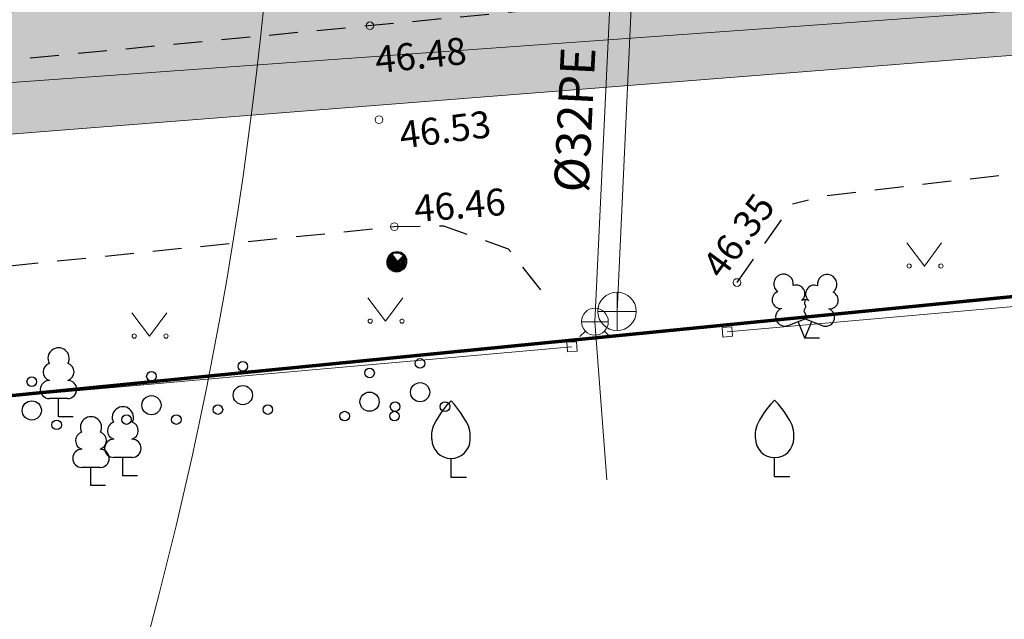
# Model space of a CAD drawing. Units: metres. Extents: x 555798 to 556353, y 6571698 to 6572056.
# Drawn here: x 556059 to 556085, y 6571747 to 6571762 of the extents above; entities that cross this region are included whole.
import ezdxf

# ---------------------------------------------------------------- set-up
doc = ezdxf.new("R2010")
doc.units = ezdxf.units.M
doc.header["$MEASUREMENT"] = 0
doc.linetypes.add('ASFBET', pattern=[1.25, 0.75, -0.5])
for name, color, linetype in [('AED', 7, 'Continuous'), ('HALJASTUS', 7, 'Continuous'), ('KKAEV', 7, 'Continuous'), ('KORGUS-EH2000', 7, 'Continuous'), ('KTRASS', 7, 'Continuous'), ('Nähtavuskolmnurgad', 7, 'Continuous'), ('PIIR', 7, 'Continuous'), ('POST', 7, 'Continuous'), ('PUU', 7, 'Continuous'), ('TEE', 7, 'Continuous'), ('Uus hüdrant', 7, 'Continuous'), ('Vanad hüdrandid', 7, 'Continuous'), ('VKAEV', 7, 'Continuous'), ('VTRASS', 7, 'Continuous')]:
    doc.layers.add(name, color=color, linetype=linetype)
doc.styles.add('GENERATED_STYLE_3', font='txt')
doc.linetypes.add('Ohuvöönd', pattern='A,0,[28,03 Tugiplaan1.Shx,S=0.02381,R=0,X=0,Y=0],-3.5,0', length=3.5)
doc.linetypes.add('Puitaed', pattern='A,0,[17,03 Tugiplaan1.Shx,S=0.011905,R=0,X=0,Y=0.125],-1.5,0', length=1.5)
doc.linetypes.add('Reoveekanalisatsioon', pattern='A,0,[11,03 Tugiplaan1.Shx,S=0.026786,R=0,X=0,Y=0],-3.875,0', length=3.875)
doc.linetypes.add('V_rkaed', pattern='A,0,[12,03 Tugiplaan1.Shx,S=0.011905,R=0,X=0,Y=-1.38778e-17],-1.5,0', length=1.5)
doc.linetypes.add('Veetrass_ maa-alune', pattern='A,0,[9,03 Tugiplaan1.Shx,S=0.025794,R=0,X=0,Y=1.1241e-15],-3.75,0', length=3.75)

msp = doc.modelspace()

# ---------------------------------------------------------------- hatches: boundary and pattern name
at = {"layer": 'Nähtavuskolmnurgad', "linetype": 'Continuous', "lineweight": 0}
for points in [[(556115.9378, 6571763.6757), (556035.9448, 6571757.3669), (556115.8936, 6571774.7256)], [(556010.1791, 6571765.3884), (556010.2452, 6571757.0387), (556090.2452, 6571762.771)]]:
    msp.add_hatch(color=16, dxfattribs=at).paths.add_polyline_path(points)

# ---------------------------------------------------------------- linework, layer by layer
at = {"layer": 'AED', "color": 7, "linetype": 'Continuous', "lineweight": 0}
for p, q in [((556077.4369, 6571754.1393), (556077.686, 6571754.1603)), ((556077.4369, 6571754.1393), (556077.4578, 6571753.8902)), ((556077.686, 6571754.1603), (556077.7069, 6571753.9111)), ((556077.4578, 6571753.8902), (556077.7069, 6571753.9111)), ((556073.6435, 6571753.7701), (556073.3939, 6571753.7557)), ((556073.4084, 6571753.5061), (556073.3939, 6571753.7557)), ((556073.6579, 6571753.5205), (556073.6435, 6571753.7701)), ((556073.6579, 6571753.5205), (556073.4084, 6571753.5061))]:
    msp.add_line(p, q, dxfattribs=at)
at = {"layer": 'AED', "color": 7, "linetype": 'V_rkaed', "lineweight": 0, "flags": 128}
msp.add_lwpolyline([(556077.5719, 6571754.0252), (556091.6279, 6571755.2697), (556093.6849, 6571754.2027), (556139.3179, 6571758.4161), (556186.8547, 6571760.596)], dxfattribs=at)
at = {"layer": 'AED', "color": 7, "linetype": 'Puitaed', "lineweight": 0, "flags": 128}
msp.add_lwpolyline([(556073.526, 6571753.638), (556056.096, 6571752.091)], dxfattribs=at)
at = {"layer": 'HALJASTUS', "color": 83, "linetype": 'Continuous', "lineweight": 18}
for p, q in [((556082.2453, 6571756.348), (556082.7087, 6571755.7413)), ((556082.7087, 6571755.7413), (556083.1543, 6571756.348)), ((556068.2083, 6571754.9135), (556068.6717, 6571754.3067)), ((556068.6717, 6571754.3067), (556069.1173, 6571754.9135)), ((556062.0618, 6571754.5232), (556062.5252, 6571753.9165)), ((556062.5252, 6571753.9165), (556062.9708, 6571754.5232))]:
    msp.add_line(p, q, dxfattribs=at)
for centre in [(556082.3077, 6571755.7413), (556083.1365, 6571755.7413), (556068.2707, 6571754.3067), (556069.0995, 6571754.3067), (556062.1242, 6571753.9165), (556062.953, 6571753.9165)]:
    msp.add_circle(centre, 0.055, dxfattribs=at)
at = {"layer": 'KKAEV', "color": 7, "linetype": 'Continuous', "lineweight": 0}
for p, q in [((556074.6996, 6571754.0602), (556074.6996, 6571755.0602)), ((556074.1996, 6571754.5602), (556075.1996, 6571754.5602))]:
    msp.add_line(p, q, dxfattribs=at)
msp.add_circle((556074.6996, 6571754.5602), 0.5, dxfattribs=at)
at = {"layer": 'KORGUS-EH2000', "color": 7, "linetype": 'Continuous', "lineweight": 0}
for centre in [(556068.2642, 6571762.0006), (556068.5001, 6571759.5532), (556068.899, 6571756.7679), (556077.8247, 6571755.3117)]:
    msp.add_circle(centre, 0.1, dxfattribs=at)
at = {"layer": 'KTRASS', "color": 7, "linetype": 'Reoveekanalisatsioon', "lineweight": 0, "flags": 128}
msp.add_lwpolyline([(556074.6996, 6571754.5602), (556075.529, 6571772.455)], dxfattribs=at)
at = {"layer": 'Nähtavuskolmnurgad', "color": 7, "linetype": 'Continuous', "lineweight": 0, "flags": 128}
for points in [[(556115.9378, 6571763.6757), (556035.9448, 6571757.3669), (556115.8936, 6571774.7256)], [(556010.1791, 6571765.3884), (556010.2452, 6571757.0387), (556090.2452, 6571762.771)]]:
    msp.add_lwpolyline(points, close=True, dxfattribs=at)
at = {"layer": 'PIIR', "color": 12, "linetype": 'Continuous', "lineweight": 70, "flags": 128}
for points in [[(556093.63, 6571755.8), (556033.74, 6571749.88), (556034.4, 6571745.93), (556010.65, 6571743.58), (555993.99, 6571742.69), (555977.15, 6571743.46), (555954.66, 6571747.12), (555942.12, 6571749.91), (555931.77, 6571755.3), (555901.35, 6571776.06), (555858.3, 6571815.39), (555819.43, 6571789.64), (555810.31, 6571802.82), (555841.18, 6571823.26), (555850.69, 6571829.55), (555859.86, 6571835.61), (555912.68, 6571788.51), (555942.69, 6571769.65), (555972.04, 6571762.31), (556011.2, 6571762.91), (556029.59, 6571764.36), (556137.21, 6571774.46)], [(556003.9813, 6571697.9998), (555984.89, 6571715.12), (555954.66, 6571747.12), (555977.15, 6571743.46), (555993.99, 6571742.69), (556010.65, 6571743.58), (556034.4, 6571745.93), (556033.74, 6571749.88), (556093.63, 6571755.8), (556093.91, 6571752.18), (556120.69, 6571754.77), (556100.75, 6571717.3), (556073.6039, 6571697.9998)]]:
    msp.add_lwpolyline(points, dxfattribs=at)
at = {"layer": 'POST', "color": 7, "linetype": 'Continuous', "lineweight": 25}
for p, q in [((556068.7814, 6571755.6613), (556069.1353, 6571756.0146)), ((556068.8164, 6571756.0669), (556069.1224, 6571755.6715))]:
    msp.add_line(p, q, dxfattribs=at)
for centre in [(556068.9586, 6571755.8377), (556068.9691, 6571755.8689)]:
    msp.add_circle(centre, 0.25, dxfattribs=at)
for centre, radius, start, end in [((556068.9691, 6571755.8689), 0.225, 127.64656, 307.82812), ((556068.9691, 6571755.8689), 0.2, 127.63521, 307.83947), ((556068.9691, 6571755.8689), 0.175, 127.62062, 307.85406), ((556068.9586, 6571755.8377), 0.225, 224.85406, 45.03563), ((556068.9586, 6571755.8377), 0.2, 224.84272, 45.04698), ((556068.9691, 6571755.8689), 0.15, 127.60116, 307.87352), ((556068.9586, 6571755.8377), 0.175, 224.82813, 45.06157), ((556068.9691, 6571755.8689), 0.125, 127.57393, 307.90075), ((556068.9586, 6571755.8377), 0.15, 224.80867, 45.08102), ((556068.9691, 6571755.8689), 0.1, 127.53307, 307.9416), ((556068.9586, 6571755.8377), 0.125, 224.78144, 45.10826), ((556068.9586, 6571755.8377), 0.1, 224.74058, 45.14911), ((556068.9691, 6571755.8689), 0.075, 127.46499, 308.00969), ((556068.9691, 6571755.8689), 0.05, 127.32881, 308.14587), ((556068.9586, 6571755.8377), 0.075, 224.67249, 45.2172), ((556068.9586, 6571755.8377), 0.05, 224.53632, 45.35338), ((556068.9586, 6571755.8377), 0.025, 224.12776, 45.76193), ((556068.9691, 6571755.8689), 0.025, 126.92025, 308.55443)]:
    msp.add_arc(centre, radius, start, end, dxfattribs=at)
at = {"layer": 'PUU', "color": 93, "linetype": 'Continuous', "lineweight": 25}
for p, q in [((556079.1539, 6571754.1933), (556079.5989, 6571754.3683)), ((556079.5939, 6571753.8583), (556079.4189, 6571754.2983)), ((556079.5939, 6571753.8583), (556079.7739, 6571754.2983)), ((556079.5989, 6571754.3683), (556080.0389, 6571754.1883)), ((556079.9739, 6571753.8583), (556079.5939, 6571753.8583)), ((556060.394, 6571752.2887), (556059.914, 6571752.2887)), ((556060.154, 6571751.8137), (556060.154, 6571752.2887)), ((556060.534, 6571751.8137), (556060.154, 6571751.8137)), ((556062.069, 6571750.7557), (556061.589, 6571750.7557)), ((556061.829, 6571750.2807), (556061.829, 6571750.7557)), ((556070.377, 6571750.23), (556070.377, 6571750.73)), ((556078.805, 6571750.2503), (556078.805, 6571750.7503)), ((556061.238, 6571750.4957), (556060.758, 6571750.4957)), ((556060.998, 6571750.0207), (556060.998, 6571750.4957)), ((556062.209, 6571750.2807), (556061.829, 6571750.2807)), ((556061.378, 6571750.0207), (556060.998, 6571750.0207)), ((556070.777, 6571750.23), (556070.377, 6571750.23)), ((556079.205, 6571750.2503), (556078.805, 6571750.2503))]:
    msp.add_line(p, q, dxfattribs=at)
at = {"layer": 'PUU', "color": 93, "linetype": 'Continuous', "lineweight": 25, "flags": 128}
for points in [[(556079.5989, 6571754.8633), (556079.5789, 6571754.7883), (556079.5789, 6571754.7683), (556079.5889, 6571754.7383), (556079.6089, 6571754.7033), (556079.6139, 6571754.6833), (556079.5989, 6571754.6483), (556079.5739, 6571754.5983), (556079.5689, 6571754.5733), (556079.5739, 6571754.5583), (556079.5839, 6571754.5283), (556079.6189, 6571754.4683), (556079.6239, 6571754.4483), (556079.6189, 6571754.4283), (556079.6039, 6571754.3933), (556079.5989, 6571754.3683)], [(556069.877, 6571751.23), (556069.877, 6571751.38), (556069.887, 6571751.445), (556069.922, 6571751.575), (556069.982, 6571751.695), (556070.127, 6571751.93), (556070.287, 6571752.135), (556070.377, 6571752.23)], [(556070.877, 6571751.23), (556070.877, 6571751.38), (556070.867, 6571751.445), (556070.832, 6571751.575), (556070.772, 6571751.695), (556070.627, 6571751.93), (556070.467, 6571752.135), (556070.377, 6571752.23)], [(556078.305, 6571751.2503), (556078.305, 6571751.4003), (556078.315, 6571751.4653), (556078.35, 6571751.5953), (556078.41, 6571751.7153), (556078.555, 6571751.9503), (556078.715, 6571752.1553), (556078.805, 6571752.2503)], [(556079.305, 6571751.2503), (556079.305, 6571751.4003), (556079.295, 6571751.4653), (556079.26, 6571751.5953), (556079.2, 6571751.7153), (556079.055, 6571751.9503), (556078.895, 6571752.1553), (556078.805, 6571752.2503)]]:
    msp.add_lwpolyline(points, dxfattribs=at)
at = {"layer": 'PUU', "color": 93, "linetype": 'Continuous', "lineweight": 25}
for centre, radius in [((556064.9538, 6571753.1281), 0.125), ((556069.5702, 6571753.2047), 0.125), ((556059.456, 6571752.7307), 0.125), ((556062.5729, 6571752.8669), 0.125), ((556068.2545, 6571752.9572), 0.125), ((556064.9538, 6571752.3781), 0.25), ((556069.5702, 6571752.4547), 0.25), ((556062.5729, 6571752.1169), 0.25), ((556068.2545, 6571752.2072), 0.25), ((556059.456, 6571751.9807), 0.25), ((556064.3038, 6571752.0031), 0.125), ((556065.6038, 6571752.0031), 0.125), ((556068.9202, 6571752.0797), 0.125), ((556070.2202, 6571752.0797), 0.125), ((556061.9229, 6571751.7419), 0.125), ((556063.2229, 6571751.7419), 0.125), ((556067.6045, 6571751.8322), 0.125), ((556068.9045, 6571751.8322), 0.125), ((556060.106, 6571751.6057), 0.125)]:
    msp.add_circle(centre, radius, dxfattribs=at)
for centre, radius, start, end in [((556079.0368, 6571755.2725), 0.2558, 111.50269, 232.51731), ((556079.0368, 6571755.2725), 0.2558, 350.48556, 111.50017), ((556080.1728, 6571755.2638), 0.2558, 67.6168, 188.63142), ((556080.1728, 6571755.2638), 0.2558, 306.59966, 67.61428), ((556079.3714, 6571755.0219), 0.224, 308.50412, 111.57247), ((556079.8346, 6571755.0174), 0.2248, 67.7016, 230.51262), ((556078.963, 6571754.861), 0.224, 111.43041, 274.49868), ((556080.2402, 6571754.8512), 0.224, 264.6183, 67.68657), ((556079.0676, 6571754.4168), 0.2375, 111.50143, 291.50036), ((556079.5979, 6571754.6257), 0.2375, 66.76552, 111.50149), ((556080.1288, 6571754.4086), 0.2375, 247.61661, 67.61554), ((556060.154, 6571753.3337), 0.277, 332.5799, 207.4201), ((556059.9839, 6571752.9863), 0.2326, 109.02174, 253.14154), ((556060.3241, 6571752.9863), 0.2326, 286.85082, 70.98591), ((556059.9165, 6571752.5262), 0.2375, 90.0016, 269.3953), ((556060.3915, 6571752.5262), 0.2375, 270.6047, 89.9984), ((556061.829, 6571751.8007), 0.277, 332.5799, 207.4201), ((556060.998, 6571751.5407), 0.277, 332.5799, 207.4201), ((556061.659, 6571751.4533), 0.2326, 109.02174, 253.14154), ((556061.9991, 6571751.4533), 0.2326, 286.85082, 70.98591), ((556060.828, 6571751.1933), 0.2326, 109.02174, 253.14154), ((556061.1681, 6571751.1933), 0.2326, 286.85082, 70.98591), ((556061.5915, 6571750.9932), 0.2375, 90.0016, 269.3953), ((556062.0665, 6571750.9932), 0.2375, 270.6047, 89.9984), ((556070.377, 6571751.23), 0.5, 180, 0), ((556078.805, 6571751.2503), 0.5, 180, 0), ((556060.7605, 6571750.7332), 0.2375, 90.0016, 269.3953), ((556061.2355, 6571750.7332), 0.2375, 270.6047, 89.9984)]:
    msp.add_arc(centre, radius, start, end, dxfattribs=at)
at = {"layer": 'TEE', "color": 7, "linetype": 'ASFBET', "lineweight": 25, "flags": 128}
for points in [[(556209.9774, 6571762.1422), (556209.7436, 6571763.2583), (556208.933, 6571764.3486), (556206.6439, 6571765.7993), (556186.6937, 6571765.3084), (556172.4196, 6571764.7005), (556152.3243, 6571763.8036), (556120.5246, 6571761.4649), (556096.8915, 6571759.5175), (556080.1407, 6571757.5688), (556079.2705, 6571757.3512)], [(556097.4941, 6571764.7906), (556044.1928, 6571759.7029), (556022.6969, 6571757.6977), (555995.4385, 6571756.255), (555970.5508, 6571757.4757), (555967.9132, 6571758.0881)], [(556077.8247, 6571755.3117), (556079.2705, 6571757.3512)], [(555955.3001, 6571746.6401), (555955.7726, 6571748.9111), (555956.6263, 6571750.3397), (555958.7069, 6571751.6503), (555961.0609, 6571752.4588), (555969.2623, 6571751.1352), (555983.2339, 6571749.8304), (555995.4674, 6571749.9862), (556023.3678, 6571751.9154), (556025.458, 6571752.0025), (556027.6562, 6571750.9461), (556028.7056, 6571750.1227), (556029.168, 6571749.1079), (556029.4106, 6571747.9038), (556033.0642, 6571748.0565), (556033.1131, 6571749.4412), (556033.5765, 6571750.8202), (556034.2618, 6571751.7636), (556037.2162, 6571753.3678), (556045.0904, 6571754.3423), (556068.899, 6571756.7679), (556070.1797, 6571756.7865), (556071.8674, 6571756.1927), (556072.8732, 6571754.9032)]]:
    msp.add_lwpolyline(points, dxfattribs=at)
at = {"layer": 'Uus hüdrant', "color": 172, "linetype": 'Ohuvöönd', "lineweight": 70}
msp.add_circle((556163.0732, 6571854.7198), 100, dxfattribs=at)
at = {"layer": 'Vanad hüdrandid', "color": 171, "linetype": 'Ohuvöönd', "lineweight": 18}
msp.add_arc((555965.975, 6571772.306), 100, 312.007111, 227.992889, dxfattribs=at)
at = {"layer": 'VKAEV', "color": 7, "linetype": 'Continuous', "lineweight": 0}
for p, q in [((556073.772, 6571754.292), (556074.472, 6571754.292)), ((556073.8745, 6571754.0445), (556073.7349, 6571753.9049)), ((556074.3695, 6571754.0445), (556074.5091, 6571753.9049))]:
    msp.add_line(p, q, dxfattribs=at)
msp.add_circle((556074.122, 6571754.292), 0.35, dxfattribs=at)
at = {"layer": 'VTRASS', "color": 7, "linetype": 'Veetrass_ maa-alune', "lineweight": 0, "flags": 128}
msp.add_lwpolyline([(556074.9617, 6571772.0445), (556074.122, 6571754.292), (556074.43, 6571750.1733)], dxfattribs=at)

# ---------------------------------------------------------------- texts
at = {"layer": 'KORGUS-EH2000', "color": 7, "linetype": 'Continuous', "lineweight": 0, "char_height": 0.7, "attachment_point": 1, "style": 'GENERATED_STYLE_3'}
for s, insert, rotation in [('{\\A1; 46.48 }', (556068.1504, 6571761.4352), 6.00434), ('{\\A1; 46.53 }', (556068.7825, 6571759.466), 7.37097), ('{\\A1; 46.46 }', (556069.1745, 6571757.5633), 4.67842), ('{\\A1; 46.35 }', (556076.7512, 6571755.6039), 53.74131)]:
    msp.add_mtext(s, dxfattribs=dict(at, insert=insert, rotation=rotation))
at = {"layer": 'VTRASS', "color": 7, "linetype": 'Continuous', "lineweight": 0, "insert": (556073.952, 6571757.6431), "char_height": 0.9, "attachment_point": 7, "rotation": 87.14015, "style": 'GENERATED_STYLE_3'}
msp.add_mtext('{\\A1;Ø32PE}', dxfattribs=at)

doc.saveas('drawing.dxf')
